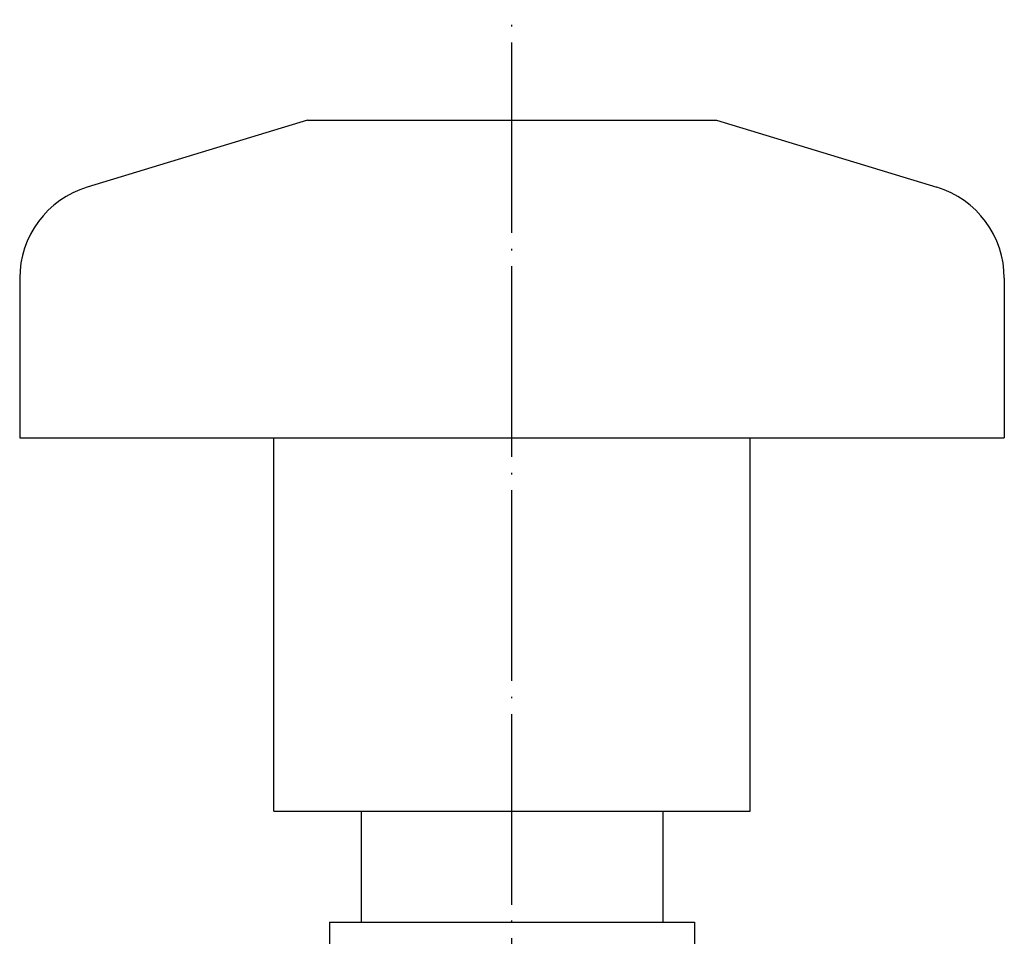
# Model space of a CAD drawing. Units: inches. Extents: x -68 to 320, y -41 to 240.
# Drawn here: x -68 to -6, y 108 to 165 of the extents above; entities that cross this region are included whole.
import ezdxf

# ---------------------------------------------------------------- set-up
doc = ezdxf.new("R2010")
doc.units = ezdxf.units.IN
doc.linetypes.add('DOT_CENTER', pattern=[14, 12, -1, 0, -1])
doc.layers.add('1', color=7, linetype='Continuous')
doc.layers.add('2', color=7, linetype='Continuous')

msp = doc.modelspace()

# ---------------------------------------------------------------- linework, layer by layer
at = {"layer": '1', "color": 1, "linetype": 'DOT_CENTER'}
msp.add_line((-37.3386, 25), (-37.3386, 165.3296), dxfattribs=at)
at = {"layer": '1', "color": 3, "linetype": 'Continuous'}
for p, q in [((-52.3386, 115.5), (-52.3386, 139)), ((-22.3386, 115.5), (-22.3386, 139)), ((-52.3386, 115.5), (-22.3386, 115.5)), ((-46.8386, 115.5), (-46.8386, 108.5)), ((-27.8386, 115.5), (-27.8386, 108.5)), ((-48.8386, 108.5), (-48.8386, 98)), ((-48.8386, 108.5), (-25.8386, 108.5)), ((-25.8386, 108.5), (-25.8386, 98))]:
    msp.add_line(p, q, dxfattribs=at)
at = {"layer": '2', "color": 3, "linetype": 'Continuous'}
for p, q in [((-50.2099, 159), (-64.0826, 154.7857)), ((-50.2099, 159), (-24.4672, 159)), ((-24.4672, 159), (-10.5945, 154.7857)), ((-68.3386, 149.0447), (-68.3386, 139)), ((-6.3386, 149.0447), (-6.3386, 139)), ((-68.3386, 139), (-6.3386, 139))]:
    msp.add_line(p, q, dxfattribs=at)
for centre, start, end in [((-62.3386, 149.0447), 106.898045, 180), ((-12.3386, 149.0447), 0, 73.101955)]:
    msp.add_arc(centre, 6, start, end, dxfattribs=at)

doc.saveas('drawing.dxf')
